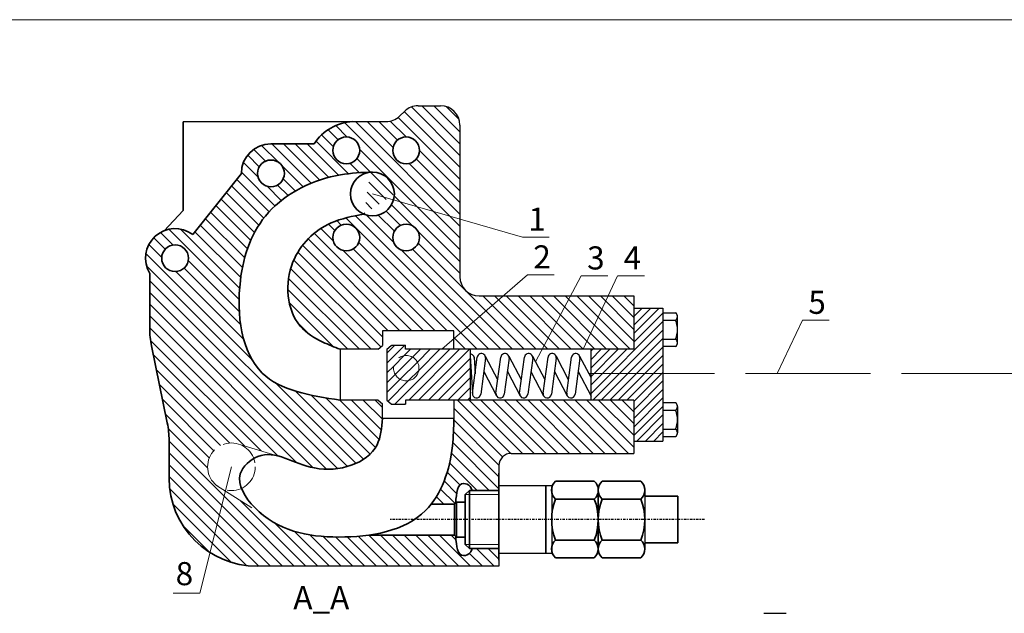
# Model space of a CAD drawing. Units: inches. Extents: x 641 to 2260, y 28 to 1394.
# Drawn here: x 1899 to 1984, y 959 to 1010 of the extents above; entities that cross this region are included whole.
import ezdxf

# ---------------------------------------------------------------- set-up
doc = ezdxf.new("R2010")
doc.units = ezdxf.units.IN
doc.header["$MEASUREMENT"] = 0
doc.linetypes.add('ACAD_ISO02W100', pattern=[15, 12, -3])
doc.linetypes.add('CENTER2', pattern=[1.125, 0.75, -0.125, 0.125, -0.125])
for name, color, linetype, lineweight in [('a', 10, 'Continuous', 30), ('DCHINH', 255, 'Continuous', 35), ('DManh', 255, 'Continuous', 18), ('DTam', 255, 'CENTER2', 25), ('net dut', 160, 'ACAD_ISO02W100', 18)]:
    doc.layers.add(name, color=color, linetype=linetype, lineweight=lineweight)
pattern_1 = [(45, (1094.447008677161, 902.6819174157188), (-0.4242640687119285, 0.4242640687119286), [])]

msp = doc.modelspace()

# ---------------------------------------------------------------- hatches: boundary and pattern name
at = {"layer": 'DManh'}
h = msp.add_hatch(dxfattribs=at)
h.set_pattern_fill('ANSI31', color=256, scale=5.760000000000001, angle=90, style=0)
h.set_pattern_definition([(135, (1628.794256446163, 922.3638005916077), (-0.5091168824543143, -0.5091168824543143), [])])
edge = h.paths.add_edge_path()
edge.add_line((1951.917044792039, 981.3990887534108), (1951.917044792039, 986.0087093525221))
edge.add_line((1951.917044792039, 986.0087093525221), (1938.533639913314, 986.0087093525221))
edge.add_arc((1938.533639913314, 987.6777666923626), 1.669057339840583, 180.0000000000004, 270, ccw=False)
edge.add_line((1936.864582573473, 987.6777666923626), (1936.864582573473, 1000.805443076876))
edge.add_arc((1935.195525233633, 1000.805443076876), 1.669057339840581, 0, 90)
edge.add_line((1935.195525233633, 1002.474500416717), (1933.250371222759, 1002.474500416717))
edge.add_arc((1933.250371222759, 1000.805443076876), 1.66905733984057, 90, 133.8532430775606)
edge.add_line((1932.094025627086, 1002.009028249203), (1931.631564727887, 1001.564718501745))
edge.add_arc((1930.475219132214, 1002.768303674072), 1.66905733984057, 270, 313.85324307756065, ccw=False)
edge.add_line((1930.475219132214, 1001.099246334231), (1927.599500799891, 1001.099246334231))
edge.add_arc((1927.804364011829, 996.8607827925789), 4.24341161443478, 92.76719841087959, 146.887220983526)
edge.add_line((1924.250095617521, 999.1789109837594), (1920.514109122774, 999.1789109837594))
edge.add_arc((1920.514109122774, 996.617951745437), 2.560959238322355, 90, 180)
edge.add_line((1917.953149884452, 996.617951745437), (1913.746172392563, 991.3378790921645))
edge.add_arc((1912.223304824713, 989.2789020181935), 2.560959238322346, 53.51250501461185, 210.92246996016)
edge.add_line((1910.026351518185, 987.9628821135987), (1910.026351518185, 983.1999216813601))
edge.add_arc((1917.555193452838, 983.1999216813599), 7.528841934651641, 179.9999999999987, 191.5958473111509)
edge.add_line((1910.18001653146, 981.6865723312887), (1911.546468127766, 975.027288883762))
edge.add_arc((1904.17129120639, 973.5139395336907), 7.528841934651649, 7.958078640513122e-13, 11.595847311150976, ccw=False)
edge.add_line((1911.700133141041, 973.513939533691), (1911.700133141041, 970.2317437173459))
edge.add_arc((1919.313558442619, 970.231743717346), 7.61342530157741, 179.9999999999999, 270)
edge.add_line((1919.313558442619, 962.6183184157685), (1940.246934276054, 962.6183184157685))
edge.add_line((1940.246934276054, 962.6183184157685), (1940.246934276054, 963.1381972336543))
edge.add_line((1940.246934276054, 963.1381972336544), (1940.246934276054, 964.1439295741731))
edge.add_line((1940.246934276054, 964.143929574173), (1937.916831028773, 964.143929574173))
edge.add_spline(control_points=[(1937.916831028772, 964.143929574173), (1937.877995881763, 964.0193385373495), (1937.776111294255, 963.6924720936406), (1936.655894430502, 963.2561706086806), (1936.559209849827, 964.3634497591061), (1936.504513312979, 965.2208274655577)], knot_values=[0.214962519233552, 0.214962519233552, 0.214962519233552, 0.214962519233552, 1.412796788948581, 3.357498594670377, 9.109381848847164, 9.109381848847164, 9.109381848847164, 9.109381848847164], degree=3, periodic=0)
edge.add_line((1936.504513312979, 965.2208274655575), (1936.401736816769, 965.3170380827735))
edge.add_line((1936.40173681677, 965.3170380827735), (1929.026770698831, 965.3170380827735))
edge.add_spline(control_points=[(1929.026770699033, 965.317038082798), (1928.154726896716, 965.1921341628281), (1924.840322518186, 965.0134056061027), (1921.754695108468, 965.5358038734721), (1919.898594181558, 966.9914393433062)], knot_values=[60.55992607141775, 60.55992607141775, 60.55992607141775, 60.55992607141775, 68.35179862014789, 89.3525957353812, 89.3525957353812, 89.3525957353812, 89.3525957353812], degree=3, periodic=0)
edge.add_line((1919.898594181559, 966.991439343306), (1916.157192371437, 969.3860078238897))
edge.add_arc((1917.092922639104, 971.2234367208766), 2.061973832353829, 179.9999999999997, 243.0120453209289, ccw=False)
edge.add_arc((1917.092922639104, 971.2234367208766), 2.061973832353829, 67.10027003745608, 180, ccw=False)
edge.add_line((1917.895277089589, 973.1229007034513), (1921.391183109429, 972.0844270289205))
edge.add_spline(control_points=[(1921.391183109427, 972.084427028921), (1922.296704589495, 971.8120744631747), (1925.161654929429, 970.3353796040967), (1929.862984980317, 971.78911675733), (1930.092043931447, 974.5997979960212), (1930.157758286519, 975.4061498281767)], knot_values=[0, 0, 0, 0, 8.884167329530836, 26.93040514538636, 34.19049766255493, 34.19049766255493, 34.19049766255493, 34.19049766255493], degree=3, periodic=0)
edge.add_line((1930.157758286519, 975.4061498281767), (1930.157758286519, 976.6802200536978))
edge.add_line((1930.157758286519, 976.6802200536977), (1929.789832130483, 976.9976245764508))
edge.add_line((1929.789832130483, 976.997624576451), (1926.498911642448, 976.997624576451))
edge.add_spline(control_points=[(1926.498911642448, 976.997624576451), (1923.907900136701, 977.3964687010719), (1918.337155877023, 978.2539942708386), (1917.172898872833, 986.9578789246184), (1919.719536608107, 993.9325304480528), (1925.120094340735, 996.5466499430306), (1928.378797823306, 996.6943375420603), (1929.296804642552, 996.7359425005207)], knot_values=[0, 0, 0, 0, 22.31451361967019, 47.9768030279057, 67.90428756977121, 89.94029528177, 98.58268182657312, 98.58268182657312, 98.58268182657312, 98.58268182657312], degree=3, periodic=0)
edge.add_arc((1929.296804642552, 994.8396516194641), 1.896290881056642, 0, 95.37939002205201, ccw=False)
edge.add_arc((1929.296804642552, 994.8396516194641), 1.896290881056641, 247.14459088605372, 359.99999999999966, ccw=False)
edge.add_spline(control_points=[(1928.560272155932, 993.0922423938589), (1927.585939852757, 992.9103638040201), (1925.051533734948, 992.4372662691399), (1921.563324237381, 989.0819294944763), (1921.907643324576, 983.8169834979801), (1924.75193004948, 982.0748415415446), (1925.994410904874, 981.5942355033271), (1926.498911642448, 981.3990887534108)], knot_values=[0, 0, 0, 0, 9.20957923961386, 23.95570165465486, 41.40714781019742, 48.85781708436514, 53.95127157382854, 53.95127157382854, 53.95127157382854, 53.95127157382854], degree=3, periodic=0)
edge.add_line((1926.498911642448, 981.3990887534108), (1929.789832130482, 981.3990887534108))
edge.add_line((1929.789832130483, 981.3990887534108), (1930.157758286519, 981.716493276164))
edge.add_line((1930.157758286519, 981.7164932761639), (1930.157758286519, 982.990563501685))
edge.add_line((1930.157758286519, 982.9905635016851), (1936.336063785958, 982.9905635016851))
edge.add_line((1936.336063785958, 982.9905635016851), (1936.336063785958, 981.3990887534108))
edge.add_line((1936.336063785958, 981.3990887534108), (1951.917044792039, 981.3990887534108))
h.paths.add_polyline_path([(1931.052688642957, 991.0683520810276, -1), (1933.371276176833, 991.0683520810276, -1)], flags=16)
h.paths.add_polyline_path([(1925.876809821731, 991.0683520810276, -1), (1928.195397355606, 991.0683520810276, -1)], flags=16)
h.paths.add_polyline_path([(1931.052688642957, 998.6109511579007, -1), (1933.371276176833, 998.6109511579007, -1)], flags=16)
h.paths.add_polyline_path([(1925.876809821731, 998.6109511579007, -1), (1928.195397355606, 998.6109511579007, -1)], flags=16)
h.paths.add_polyline_path([(1919.354815355836, 996.617951745437, -1), (1921.673402889712, 996.617951745437, -1)], flags=16)
h.paths.add_polyline_path([(1911.064011057774, 989.2789020181935, -1), (1913.38259859165, 989.2789020181935, -1)], flags=16)
edge = h.paths.add_edge_path(flags=17)
edge.add_line((1941.306016543437, 972.3880039773396), (1951.917044792039, 972.3880039773396))
edge.add_line((1951.917044792039, 972.3880039773396), (1951.917044792039, 976.997624576451))
edge.add_line((1951.917044792039, 976.997624576451), (1936.336063785958, 976.9976245764509))
edge.add_line((1936.336063785958, 976.997624576451), (1936.336063785958, 975.4061498281719))
edge.add_spline(control_points=[(1936.336063785958, 975.4061498281767), (1936.323449614301, 974.6203616066853), (1936.282776568883, 972.0866716510998), (1935.458857925629, 969.3724267454961), (1934.393239004605, 968.002552550824)], knot_values=[108.5276708145292, 108.5276708145292, 108.5276708145292, 108.5276708145292, 115.9571292335123, 132.4831637282429, 132.4831637282429, 132.4831637282429, 132.4831637282429], degree=3, periodic=0)
edge.add_line((1934.393239004605, 968.002552550824), (1936.40173681677, 968.002552550824))
edge.add_line((1936.40173681677, 968.002552550824), (1936.504513312979, 968.0987631680398))
edge.add_spline(control_points=[(1936.504513312979, 968.09876316804), (1936.559209849827, 968.9561408744917), (1936.655894430502, 970.0634200249169), (1937.776111294255, 969.6271185399569), (1937.877995881763, 969.3002520962482), (1937.916831028772, 969.1756610594246)], knot_values=[0.2149625192335522, 0.2149625192335522, 0.2149625192335522, 0.2149625192335522, 5.96684577341034, 7.911547579132135, 9.109381848847164, 9.109381848847164, 9.109381848847164, 9.109381848847164], degree=3, periodic=0)
edge.add_line((1937.916831028773, 969.1756610594246), (1940.246934276054, 969.1756610594246))
edge.add_line((1940.246934276054, 969.1756610594246), (1940.246934276054, 970.6652301993365))
edge.add_line((1940.246934276053, 970.6652301993365), (1940.246934276053, 971.3289217099563))
edge.add_arc((1941.306016543437, 971.3289217099561), 1.059082267383389, 89.99999999999761, 180, ccw=False)
h = msp.add_hatch(dxfattribs=at)
h.set_pattern_fill('ANSI31', color=256, scale=4.16, style=0)
h.set_pattern_definition([(45, (1617.849661439219, 934.0188799261505), (-0.3676955262170047, 0.3676955262170048), [])])
h.paths.add_polyline_path([(1951.917044792039, 976.997624576451), (1951.917044792039, 973.451907319969), (1954.431867049998, 973.451907319969), (1954.431867049998, 984.9448060098925), (1951.917044792039, 984.9448060098925), (1951.917044792039, 981.3990887534108), (1948.21400054858, 981.3990887534108), (1948.21400054858, 976.997624576451)])
h = msp.add_hatch(dxfattribs=at)
h.set_pattern_fill('ANSI31', color=256, scale=4.800000000000001, style=0)
h.set_pattern_definition(pattern_1)
h.paths.add_polyline_path([(1937.093391462252, 976.997624576451), (1937.749042384667, 976.997624576451), (1937.749042384667, 981.3990887534108), (1936.336063785958, 981.3990887534108), (1932.152707121919, 981.3990887534105), (1932.152707121919, 981.7429987246533), (1930.972908998587, 981.7429987246533), (1930.915085962813, 981.7164932761641), (1930.547159806777, 981.3990887534105), (1930.547159806777, 976.997624576451), (1930.915085962813, 976.6802200536977), (1930.915085962813, 976.6537146052083), (1932.152707121919, 976.6537146052083), (1932.152707121919, 976.997624576451)])
h.paths.add_polyline_path([(1931.124294897932, 979.7610042072376, -1), (1933.322589589941, 979.7610042072376, -1)], flags=16)
h = msp.add_hatch(dxfattribs=at)
h.set_pattern_fill('ANSI31', color=256, scale=4.800000000000001, style=0)
h.set_pattern_definition(pattern_1)
h.paths.add_polyline_path([(1933.322589589941, 979.7610042072376, 1), (1931.124294897932, 979.7610042072376, 1)])

# ---------------------------------------------------------------- linework, layer by layer
at = {"layer": 'a'}
for p, q in [((1931.631564727886, 1001.564718501745), (1932.094025627086, 1002.009028249203)), ((1933.250371222758, 1002.474500416717), (1935.195525233633, 1002.474500416717)), ((1927.59950079989, 1001.099246334231), (1930.475219132214, 1001.099246334231)), ((1936.864582573473, 1000.805443076876), (1936.864582573473, 987.6777666923626)), ((1938.533639913314, 986.0087093525219), (1951.917044792039, 986.0087093525219)), ((1951.917044792039, 986.0087093525219), (1951.917044792039, 981.3990887534105)), ((1951.917044792039, 984.9448060098925), (1954.431867049999, 984.9448060098925)), ((1954.431867049999, 984.9448060098925), (1954.431867049999, 973.451907319969)), ((1954.431867049999, 984.5529868122576), (1955.524268337021, 984.5529868122576)), ((1955.690951992213, 981.9484156963333), (1955.691000821684, 984.2349240829519)), ((1954.431867049999, 983.9168613536463), (1955.524268337021, 983.9168613536463)), ((1936.336063785958, 982.9905635016848), (1930.157758286519, 982.9905635016848)), ((1930.157758286519, 982.9905635016848), (1930.157758286519, 981.7164932761639)), ((1936.336063785958, 981.3990887534105), (1936.336063785958, 982.9905635016848)), ((1929.789832130483, 981.3990887534105), (1930.157758286519, 981.7164932761639)), ((1930.547159806777, 981.3990887534105), (1930.915085962813, 981.7164932761639)), ((1930.915085962813, 981.7164932761639), (1930.972908998587, 981.7429987246533)), ((1930.972908998587, 981.7429987246533), (1932.152707121918, 981.7429987246533)), ((1932.152707121918, 981.3990887534105), (1932.152707121918, 981.7429987246533)), ((1954.431867049999, 982.266478425639), (1955.524268337021, 982.266478425639)), ((1955.524268337021, 981.6303529670276), (1954.431867049998, 981.6303529670276)), ((1929.789832130483, 981.3990887534105), (1926.498911642448, 981.3990887534105)), ((1926.498911642448, 981.3990887534105), (1926.498911642448, 976.9976245764508)), ((1930.547159806777, 981.3990887534105), (1930.547159806777, 976.9976245764508)), ((1937.093391462252, 981.3990887534105), (1932.152707121918, 981.3990887534105)), ((1951.917044792039, 981.3990887534105), (1936.336063785958, 981.3990887534105)), ((1937.749042384666, 981.3990887534105), (1937.749042384666, 976.9976245764508)), ((1937.749042384666, 980.8351143812931), (1937.944502494146, 977.5958828325624)), ((1937.944502494146, 977.5958828325624), (1938.364741084107, 980.7171352651203)), ((1938.104371102416, 980.7014241483448), (1938.191008868527, 979.2656335614718)), ((1939.084262272076, 980.6202605085882), (1938.664023682115, 977.4990080760303)), ((1939.060815783675, 980.8053239714159), (1940.122894182658, 978.7768699043293)), ((1939.985665868663, 977.5958828325624), (1940.405904458625, 980.7171352651203)), ((1941.125425646594, 980.6202605085882), (1940.705187056632, 977.4990080760303)), ((1941.101979158193, 980.8053239714159), (1942.164057557176, 978.7768699043293)), ((1942.026829243181, 977.5958828325624), (1942.447067833142, 980.7171352651203)), ((1943.166589021111, 980.6202605085882), (1942.74635043115, 977.4990080760303)), ((1943.14314253271, 980.8053239714159), (1944.205220931693, 978.7768699043293)), ((1944.067992617698, 977.5958828325624), (1944.488231207659, 980.7171352651203)), ((1945.207752395628, 980.6202605085882), (1944.787513805667, 977.4990080760303)), ((1945.184305907227, 980.8053239714159), (1946.24638430621, 978.7768699043293)), ((1946.109155992215, 977.5958828325624), (1946.529394582177, 980.7171352651203)), ((1947.248915770146, 980.6202605085882), (1946.828677180184, 977.4990080760303)), ((1947.225469281745, 980.8053239714159), (1948.21400054858, 978.9173369164341)), ((1948.21400054858, 976.9976245764508), (1948.21400054858, 981.3990887534105)), ((1938.929321556464, 979.4694640394855), (1940.023834675691, 977.3790631893196)), ((1940.970484930981, 979.4694640394855), (1942.064998050208, 977.3790631893196)), ((1943.011648305498, 979.4694640394855), (1944.106161424725, 977.3790631893196)), ((1945.052811680015, 979.4694640394855), (1946.147324799243, 977.3790631893196)), ((1947.093975054533, 979.4694640394855), (1948.21400054858, 977.3303373320614)), ((1929.789832130483, 976.9976245764508), (1926.498911642448, 976.9976245764508)), ((1929.789832130483, 976.9976245764508), (1930.157758286519, 976.6802200536977)), ((1930.157758286519, 975.4061498281765), (1930.157758286519, 976.6802200536977)), ((1930.547159806777, 976.9976245764508), (1930.915085962813, 976.6802200536977)), ((1930.915085962813, 976.6802200536977), (1930.915085962813, 976.6537146052083)), ((1930.915085962813, 976.6537146052083), (1932.152707121918, 976.6537146052083)), ((1932.152707121918, 976.9976245764508), (1932.152707121918, 976.6537146052083)), ((1937.093391462252, 976.9976245764508), (1932.152707121918, 976.9976245764508)), ((1936.336063785958, 976.9976245764508), (1936.336063785958, 975.4061498281765)), ((1951.917044792039, 976.9976245764508), (1936.336063785958, 976.9976245764508)), ((1951.917044792039, 976.9976245764508), (1951.917044792039, 972.3880039773394)), ((1955.524268337021, 976.7663603628339), (1954.431867049998, 976.7663603628339)), ((1955.690951992213, 976.4482976335282), (1955.691000821684, 974.1617892469094)), ((1954.431867049999, 976.1302349042226), (1955.524268337021, 976.1302349042226)), ((1936.336063785958, 975.4061498281765), (1930.157758286519, 975.4061498281765)), ((1954.431867049999, 974.4798519762151), (1955.524268337021, 974.4798519762151)), ((1954.431867049999, 973.843726517604), (1955.524268337021, 973.843726517604)), ((1951.917044792039, 973.451907319969), (1954.431867049999, 973.451907319969)), ((1941.306016543437, 972.3880039773394), (1951.917044792039, 972.3880039773394)), ((1940.246934276053, 971.3289217099561), (1940.246934276053, 970.6652301993363)), ((1940.246934276053, 969.606147931953), (1944.805129315056, 969.606147931953)), ((1944.805129315056, 969.606147931953), (1944.805129315056, 963.7134427016445)), ((1952.861329359395, 969.3358445655522), (1952.861329359395, 964.0424954473715)), ((1944.805129315056, 963.7134427016445), (1940.246934276053, 963.7134427016445)), ((1940.246934276053, 963.1381972336544), (1940.246934276053, 962.6183184157685)), ((1940.246934276053, 962.6183184157685), (1919.313558442619, 962.6183184157685)), ((1963.150853235382, 958.5429302633177), (1965.096007246257, 958.5429302633177))]:
    msp.add_line(p, q, dxfattribs=at)
for centre, radius, start, end in [((1933.250371222758, 1000.805443076876), 1.66905733984058, 90, 133.8532430775687), ((1935.195525233633, 1000.805443076876), 1.66905733984058, 0, 90), ((1930.475219132214, 1002.768303674072), 1.66905733984058, 270, 313.8532430775687), ((1938.533639913314, 987.6777666923626), 1.66905733984058, 180, 270), ((1955.302700006448, 984.2349240829519), 0.387629236367145, 304.8617767039144, 55.13822329608188), ((1953.563487236675, 983.0916698896426), 2.127346581011098, 337.1762891298653, 22.82371087013467), ((1955.302586105186, 981.9484156963333), 0.3876943534337709, 304.8755887477402, 55.12441125225984), ((1937.753045212218, 980.6100787408259), 0.3630067004854209, 352.3319337676569, 90.63180589392489), ((1938.724501678092, 980.6686978868543), 0.3630067004854209, 352.3319337676569, 172.3319337676569), ((1940.765665052609, 980.6686978868543), 0.3630067004854209, 352.3319337676569, 172.3319337676569), ((1942.806828427127, 980.6686978868543), 0.3630067004854209, 352.3319337676569, 172.3319337676569), ((1944.847991801644, 980.6686978868543), 0.3630067004854209, 352.3319337676569, 172.3319337676569), ((1946.889155176161, 980.6686978868543), 0.3630067004854209, 352.3319337676569, 172.3319337676569), ((1938.304263088131, 977.5474454542964), 0.3630067004854209, 172.3319337676569, 352.3319337676569), ((1940.345426462648, 977.5474454542964), 0.3630067004854209, 172.3319337676569, 352.3319337676569), ((1942.386589837165, 977.5474454542964), 0.3630067004854209, 172.3319337676569, 352.3319337676569), ((1944.427753211682, 977.5474454542964), 0.3630067004854209, 172.3319337676569, 352.3319337676569), ((1946.4689165862, 977.5474454542964), 0.3630067004854209, 172.3319337676569, 352.3319337676569), ((1955.302586105186, 976.4482976335282), 0.3876943534337709, 304.8755887477402, 55.12441125225984), ((1953.563487236675, 975.3050434402189), 2.127346581011098, 337.1762891298653, 22.82371087013467), ((1955.302700006448, 974.1617892469094), 0.387629236367145, 304.8617767039182, 55.13822329608561), ((1941.306016543437, 971.3289217099561), 1.059082267383393, 90, 180)]:
    msp.add_arc(centre, radius, start, end, dxfattribs=at)
at = {"layer": 'DCHINH'}
for p, q in [((1927.59950079989, 1001.099246334231), (1912.906604824438, 1001.091333295162)), ((1912.906604824438, 1001.091333295162), (1912.906604824438, 993.3955098557442)), ((1920.514109122773, 999.1789109837591), (1924.250095617521, 999.1789109837591)), ((1917.953149884451, 996.6179517454368), (1913.746172392563, 991.3378790921645)), ((1912.906604824438, 993.3955098557442), (1911.264589729087, 991.6536393901501)), ((1910.026351518185, 987.9628821135987), (1910.026351518185, 983.1999216813599)), ((1910.18001653146, 981.6865723312887), (1911.546468127766, 975.0272888837619)), ((1911.700133141041, 973.5139395336905), (1911.700133141041, 970.2317437173458)), ((1940.246934276053, 963.1381972336544), (1940.246934276053, 970.6652301993363)), ((1944.312292782975, 969.606147931953), (1944.312292782975, 963.7134427016445)), ((1945.141797103204, 969.9705602749054), (1948.496561549076, 969.9705602749054)), ((1952.524661571247, 969.9705602749054), (1949.169897125374, 969.9705602749054)), ((1937.324151415822, 968.8327328322162), (1937.699526428143, 969.1756610594243)), ((1937.324151415822, 968.8327328322162), (1937.324151415823, 964.4868578013811)), ((1940.246934276053, 969.1756610594243), (1937.699526428143, 969.1756610594243)), ((1937.699526428143, 969.1756610594243), (1937.699526428143, 964.143929574173)), ((1948.833229337225, 969.3358445655522), (1948.833229337225, 964.0424954473715)), ((1948.833229337225, 969.3358445655522), (1948.833229337225, 964.0424954473715)), ((1952.861329359395, 968.6871521769328), (1955.727737633991, 968.6871521769328)), ((1955.727737633991, 968.6871521769328), (1955.727737633991, 964.632437932979)), ((1936.401736816769, 968.0025525508238), (1934.393239004604, 968.0025525508238)), ((1936.401736816769, 968.002552550824), (1936.584284296464, 968.1734379802781)), ((1936.401736816769, 968.0025525508238), (1936.401736816769, 965.3170380827735)), ((1936.584284296464, 968.1734379802781), (1937.324151415823, 968.1734379802781)), ((1936.584284296464, 968.1734379802781), (1936.584284296464, 965.1461526533192)), ((1945.141797103204, 968.4331458265669), (1948.496561549076, 968.4331458265669)), ((1952.524661571247, 968.4331458265669), (1949.169897125374, 968.4331458265669)), ((1936.401736816769, 965.3170380827735), (1929.02677069904, 965.3170380827735)), ((1936.401736816769, 965.3170380827733), (1936.584284296464, 965.1461526533192)), ((1936.584284296464, 965.1461526533192), (1937.324151415823, 965.1461526533192)), ((1937.699526428143, 964.143929574173), (1937.324151415822, 964.4868578013811)), ((1945.141797244636, 964.8864448070303), (1948.496561407645, 964.8864448070303)), ((1945.141797244636, 964.8864448070303), (1948.496561549076, 964.8864448070303)), ((1952.524661429815, 964.8864448070303), (1949.169897125374, 964.8864448070303)), ((1952.524661429815, 964.8864448070303), (1949.169897266805, 964.8864448070303)), ((1952.861329359395, 964.632437932979), (1955.727737633991, 964.632437932979)), ((1940.246934276053, 964.143929574173), (1937.699526428143, 964.143929574173)), ((1945.141797103204, 963.3490303586918), (1948.496561549076, 963.3490303586918)), ((1952.524661571247, 963.3490303586918), (1949.169897125374, 963.3490303586918))]:
    msp.add_line(p, q, dxfattribs=at)
for centre, radius in [((1927.036103588668, 998.6109511579007), 1.15929376693793), ((1932.211982409895, 998.6109511579007), 1.15929376693793), ((1920.514109122773, 996.6179517454368), 1.15929376693793), ((1929.296804642552, 994.8396516194639), 1.896290881056641), ((1927.036103588668, 991.0683520810273), 1.15929376693793), ((1932.211982409895, 991.0683520810273), 1.15929376693793), ((1912.223304824713, 989.2789020181933), 1.15929376693793)]:
    msp.add_circle(centre, radius, dxfattribs=at)
for centre, radius, start, end in [((1927.804364011829, 996.8607827925789), 4.243411614434762, 92.76719841088111, 146.8872209835296), ((1920.514109122773, 996.6179517454368), 2.560959238322357, 90, 180), ((1912.223304824713, 989.2789020181933), 2.560959238322354, 53.51250501461742, 210.9224699601504), ((1917.555193452837, 983.1999216813599), 7.528841934651661, 180, 191.5958473111466), ((1904.171291206389, 973.5139395336905), 7.528841934651661, 0, 11.59584731114661), ((1919.313558442619, 970.2317437173458), 7.613425301577421, 180, 270), ((1945.824386716838, 969.2018530507362), 1.028026934049244, 131.6041428940005, 228.3958571059994), ((1947.813971935443, 969.2018530507362), 1.028026934049244, 311.6041428940005, 48.39585710599945), ((1949.852486739008, 969.2018530507362), 1.028026934049244, 131.6041428940005, 228.3958571059994), ((1951.842071957613, 969.2018530507362), 1.028026934049244, 311.6041428940005, 48.39585710599945), ((1949.643899782689, 966.659795054956), 4.838770467633668, 158.5008231021953, 201.4991719601668), ((1943.994458869592, 966.659795054956), 4.838770467633668, 338.5008280398333, 21.49917689780467), ((1953.671999804859, 966.659795054956), 4.838770467633668, 158.5008231021953, 201.4991719601668), ((1948.022558891762, 966.659795054956), 4.838770467633668, 338.5008280398333, 21.49917689780467), ((1945.842642484248, 964.1177375183879), 1.04023792735079, 132.3560405484524, 227.6439566661187), ((1947.795716168032, 964.1177375183879), 1.04023792735079, 312.3560433338813, 47.64395945154759), ((1949.870742506418, 964.1177375183879), 1.04023792735079, 132.3560405484524, 227.6439566661187), ((1951.823816190203, 964.1177375183879), 1.04023792735079, 312.3560433338813, 47.64395945154759)]:
    msp.add_arc(centre, radius, start, end, dxfattribs=at)
for points in [[(1926.498911642448, 976.997624576451), (1919.753034857069, 979.3389806467935), (1917.866217466101, 987.3312117079402), (1920.293657695993, 993.2279098588829), (1926.541575282448, 996.4970832937611), (1929.296804642552, 996.7359425005207)], [(1928.560272155932, 993.0922423938589), (1925.713587561983, 992.3296277866671), (1922.418806925119, 988.9515945295848), (1923.04797646498, 983.4026874194324), (1924.994147984097, 982.025409809145), (1926.498911642448, 981.3990887534108)], [(1930.157758286519, 975.4061498281767), (1929.693069593568, 973.1298677238478), (1924.278170861865, 971.1230937618943), (1919.366793593143, 972.1113699659445), (1917.865990212858, 970.6187649251201), (1919.110460532192, 967.7011831791908), (1926.377593130154, 965.146746271254), (1933.896345568377, 967.4385464444142), (1936.222885358562, 973.0314186161715), (1936.336063785958, 975.4061498281767)]]:
    msp.add_spline(points, degree=3, dxfattribs=at)
for points in [[(1936.504513312979, 968.09876316804), (1936.559209849827, 968.9561408744917), (1936.655894430502, 970.0634200249169), (1937.776111294255, 969.6271185399569), (1937.877995881763, 969.3002520962482), (1937.916831028772, 969.1756610594246)], [(1936.504513312979, 965.2208274655577), (1936.559209849827, 964.3634497591061), (1936.655894430502, 963.2561706086806), (1937.776111294255, 963.6924720936406), (1937.877995881763, 964.0193385373495), (1937.916831028772, 964.143929574173)]]:
    msp.add_open_spline(points, degree=3, knots=[0.2149625192335522, 0.2149625192335522, 0.2149625192335522, 0.2149625192335522, 5.96684577341034, 7.911547579132135, 9.109381848847164, 9.109381848847164, 9.109381848847164, 9.109381848847164], dxfattribs=at)
at = {"layer": 'DManh'}
for p, q in [((1929.296804642552, 994.8396516194639), (1942.271200975025, 991.0977942596464)), ((1944.584761629547, 991.0975612719144), (1942.272008829224, 991.0975612719144)), ((1935.29371684426, 981.3990887534105), (1942.700927802711, 987.835094813129)), ((1945.014488457233, 987.834861825397), (1942.701735656909, 987.834861825397)), ((1943.401623895182, 980.3116527212765), (1947.353995136095, 987.7444631111282)), ((1949.667555790617, 987.7442301233962), (1947.354802990294, 987.7442301233962)), ((1947.52369506546, 981.3990887534105), (1950.514801614069, 987.7444631111282)), ((1952.828362268591, 987.7442301233962), (1950.515609468268, 987.7442301233962)), ((1964.324934271044, 979.2987280904363), (1966.496606237168, 983.9057427130415)), ((1968.81016689169, 983.9055097253095), (1966.497414091366, 983.9055097253095)), ((1917.092922639104, 971.2234367208766), (1914.367195457741, 960.2780010685412)), ((1940.246934276053, 968.8327328322162), (1937.324151415822, 968.8327328322162)), ((1940.246934276053, 964.4868578013811), (1937.324151415822, 964.4868578013811)), ((1914.367195457741, 960.2780010685412), (1912.054442657418, 960.2780010685412))]:
    msp.add_line(p, q, dxfattribs=at)
msp.add_lwpolyline([(1742.404318742841, 1009.923334532652), (2027.775649507825, 1009.923334532652), (2027.775649507825, 899.4367468893925), (1742.404318742841, 899.4367468893925)], close=True, dxfattribs=at)
at = {"layer": 'DTam', "ltscale": 0.3}
msp.add_line((1958.032793809371, 966.6597953167986), (1930.831411633602, 966.6597953167986), dxfattribs=at)
at = {"layer": 'net dut', "ltscale": 0.9}
msp.add_line((1948.083138748363, 979.2987280904363), (1988.081492838294, 979.2987280904363), dxfattribs=at)
at = {"layer": 'net dut', "ltscale": 0.3}
for p, q in [((1917.895277089589, 973.1229007034513), (1921.391183109433, 972.0844270289192)), ((1915.816308299002, 969.6041801284989), (1919.906107469565, 966.9866306957567))]:
    msp.add_line(p, q, dxfattribs=at)
for centre, radius in [((1932.223442243936, 979.7610042072376), 1.099147346005026), ((1917.092922639104, 971.2234367208766), 2.061973832353829)]:
    msp.add_circle(centre, radius, dxfattribs=at)

# ---------------------------------------------------------------- texts
at = {"layer": 'DCHINH', "insert": (1922.450313243377, 960.8945253236031), "char_height": 2, "width": 10.22509639443124, "attachment_point": 1}
msp.add_mtext('{\\fVNtimes new roman|b0|i0|c0|p34;A_A}', dxfattribs=at)
at = {"layer": 'DManh', "char_height": 2, "width": 10.22509639443124, "attachment_point": 1}
for s, insert in [('{\\fVNtimes new roman|b0|i0|c0|p34;1}', (1942.788344133115, 993.6554980572537)), ('{\\fVNtimes new roman|b0|i0|c0|p34;2}', (1943.2180709608, 990.3927986107365)), ('{\\fVNtimes new roman|b0|i0|c0|p34;3}', (1947.871138294186, 990.3021669087357)), ('{\\fVNtimes new roman|b0|i0|c0|p34;4}', (1951.031944772159, 990.3021669087357)), ('{\\fVNtimes new roman|b0|i0|c0|p34;5}', (1967.013749395258, 986.463446510649)), ('{\\fVNtimes new roman|b0|i0|c0|p34;8}', (1912.268592983324, 962.9764142536933))]:
    msp.add_mtext(s, dxfattribs=dict(at, insert=insert))

doc.saveas('drawing.dxf')
